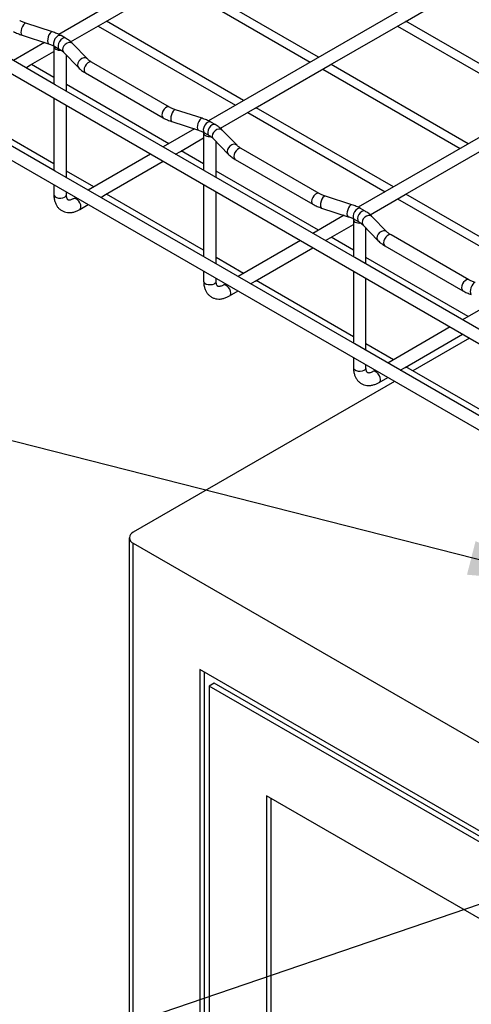
# Model space of a CAD drawing. Units: inches. Extents: x 0.2 to 8.3, y 0.2 to 10.8.
# Drawn here: x 3 to 3.6, y 6.6 to 7.9 of the extents above; entities that cross this region are included whole.
import ezdxf

# ---------------------------------------------------------------- set-up
doc = ezdxf.new("R2010")
doc.units = ezdxf.units.IN
doc.header["$MEASUREMENT"] = 0
doc.dimstyles.new('SLDDIMSTYLE0', dxfattribs={"dimtxt": 0.18, "dimasz": 0.14, "dimexe": 0, "dimexo": 0.0625, "dimgap": 0, "dimtad": 0, "dimtih": 1, "dimtoh": 1, "dimdec": 0, "dimrnd": 1e-09, "dimzin": 0, "dimdsep": 46, "dimtxsty": 'Standard', "dimsah": 1, "dimcen": 0.09, "dimadec": 0, "dimazin": 0, "dimtfac": 0.14, "dimtdec": 0, "dimtofl": 0, "dimtmove": 0, "dimatfit": 3, "dimfxl": 1, "dimfrac": 2, "dimtolj": 1, "dimtzin": 0, "dimarcsym": 0})

msp = doc.modelspace()

# ---------------------------------------------------------------- linework, layer by layer
at = {"color": 7, "linetype": 'Continuous', "lineweight": 25}
for p, q in [((3.7532, 8.2638), (3.0695, 7.8691)), ((3.9521, 8.149), (3.2683, 7.7543)), ((4.1509, 8.0342), (3.4672, 7.6395)), ((3.1317, 7.8859), (3.2312, 7.9433)), ((3.2213, 7.9376), (3.4036, 7.8324)), ((3.4145, 7.8387), (3.2323, 7.9439)), ((3.5294, 7.8859), (3.6289, 7.9433)), ((3.065, 7.8023), (2.8661, 7.9171)), ((2.8507, 7.9069), (4.8549, 6.7499)), ((3.0854, 7.8592), (3.1317, 7.8859)), ((3.3151, 7.7813), (3.1329, 7.8865)), ((3.43, 7.8285), (3.5294, 7.8859)), ((3.7128, 7.7813), (3.5306, 7.8865)), ((3.0612, 7.8724), (3.0259, 7.8838)), ((3.1219, 7.8802), (3.3041, 7.775)), ((3.5196, 7.8802), (3.7018, 7.775)), ((3.0208, 7.868), (3.0561, 7.8566)), ((3.0786, 7.864), (3.0726, 7.8674)), ((3.0508, 7.8583), (3.0094, 7.8344)), ((3.0323, 7.8285), (3.0632, 7.8463)), ((3.0632, 7.8529), (3.0632, 7.8034)), ((3.0643, 7.8531), (3.0703, 7.8496)), ((3.1076, 7.8366), (3.0878, 7.8569)), ((3.0759, 7.8454), (3.0957, 7.825)), ((3.0797, 7.7938), (3.0797, 7.8414)), ((3.026, 7.8248), (3.0323, 7.8285)), ((3.0632, 7.812), (3.0334, 7.8291)), ((3.2166, 7.7726), (3.1132, 7.8323)), ((3.3306, 7.7711), (3.43, 7.8285)), ((3.4202, 7.8228), (3.6024, 7.7176)), ((3.6134, 7.7239), (3.4311, 7.8291)), ((3.1049, 7.8179), (3.2083, 7.7582)), ((3.065, 7.6875), (2.8661, 7.8023)), ((3.2638, 7.6875), (3.065, 7.8023)), ((3.2157, 7.7239), (3.0797, 7.8024)), ((2.8507, 7.7921), (4.8549, 6.6351)), ((3.0632, 7.7842), (3.0632, 7.6886)), ((3.0632, 7.6972), (2.934, 7.7717)), ((3.0797, 7.679), (3.0797, 7.7746)), ((3.2601, 7.7576), (3.2248, 7.769)), ((3.2843, 7.7444), (3.3306, 7.7711)), ((3.514, 7.6665), (3.3317, 7.7717)), ((3.3207, 7.7654), (3.503, 7.6602)), ((3.2497, 7.7436), (3.2082, 7.7196)), ((3.2197, 7.7533), (3.255, 7.7418)), ((3.2774, 7.7492), (3.2715, 7.7526)), ((3.3064, 7.7218), (3.2867, 7.7421)), ((3.2312, 7.7137), (3.262, 7.7315)), ((3.262, 7.7381), (3.262, 7.6886)), ((3.2632, 7.7383), (3.2691, 7.7348)), ((3.2747, 7.7306), (3.2945, 7.7102)), ((3.2786, 7.679), (3.2786, 7.7266)), ((3.4154, 7.6578), (3.312, 7.7175)), ((3.1916, 7.71), (3.1088, 7.6622)), ((3.2248, 7.71), (3.2312, 7.7137)), ((3.262, 7.6972), (3.2323, 7.7143)), ((3.3037, 7.7031), (3.4071, 7.6434)), ((3.5294, 7.6563), (3.6289, 7.7137)), ((3.1317, 7.6563), (3.2082, 7.7005)), ((3.2638, 7.5727), (3.065, 7.6875)), ((3.1163, 7.6665), (3.0797, 7.6876)), ((3.4626, 7.5727), (3.2638, 7.6875)), ((3.4145, 7.6091), (3.2786, 7.6876)), ((3.0632, 7.6694), (3.0632, 7.6562)), ((3.262, 7.6694), (3.262, 7.5738)), ((3.0797, 7.6562), (3.0797, 7.6598)), ((3.0922, 7.6526), (3.0891, 7.6508)), ((3.1254, 7.6526), (3.1317, 7.6563)), ((3.262, 7.5824), (3.1329, 7.657)), ((3.2786, 7.5642), (3.2786, 7.6598)), ((3.4589, 7.6428), (3.4236, 7.6542)), ((3.4831, 7.6296), (3.5294, 7.6563)), ((3.5196, 7.6506), (3.7018, 7.5454)), ((3.7128, 7.5517), (3.5306, 7.657)), ((3.0974, 7.6365), (3.1088, 7.6431)), ((3.4185, 7.6385), (3.4538, 7.627)), ((3.4763, 7.6344), (3.4703, 7.6378)), ((3.4485, 7.6288), (3.4071, 7.6048)), ((3.462, 7.6235), (3.468, 7.62)), ((3.5053, 7.607), (3.4855, 7.6273)), ((3.43, 7.5989), (3.4609, 7.6167)), ((3.4609, 7.6233), (3.4609, 7.5738)), ((3.4736, 7.6158), (3.4934, 7.5954)), ((3.4774, 7.5642), (3.4774, 7.6118)), ((3.4237, 7.5952), (3.43, 7.5989)), ((3.4609, 7.5824), (3.4311, 7.5996)), ((3.6143, 7.543), (3.5109, 7.6027)), ((3.3905, 7.5952), (3.3076, 7.5474)), ((3.3306, 7.5415), (3.4071, 7.5857)), ((3.5026, 7.5883), (3.606, 7.5287)), ((3.4626, 7.4579), (3.2638, 7.5727)), ((3.3151, 7.5517), (3.2786, 7.5728)), ((3.6615, 7.4579), (3.4626, 7.5727)), ((3.6134, 7.4943), (3.4774, 7.5728)), ((3.262, 7.5546), (3.262, 7.5414)), ((3.2786, 7.5414), (3.2786, 7.545)), ((3.4609, 7.5546), (3.4609, 7.459)), ((3.4774, 7.4494), (3.4774, 7.545)), ((3.291, 7.5378), (3.2879, 7.536)), ((3.3242, 7.5378), (3.3306, 7.5415)), ((3.4609, 7.4676), (3.3317, 7.5422)), ((3.2962, 7.5217), (3.3076, 7.5283)), ((3.6474, 7.514), (3.6059, 7.49)), ((3.5893, 7.4805), (3.5065, 7.4326)), ((3.5294, 7.4267), (3.6059, 7.4709)), ((3.6615, 7.3431), (3.4626, 7.4579)), ((3.514, 7.4369), (3.4774, 7.458)), ((3.615, 7.4656), (3.5396, 7.4221)), ((3.4609, 7.4398), (3.4609, 7.4266)), ((3.4774, 7.4266), (3.4774, 7.4302)), ((3.6597, 7.3528), (3.5306, 7.4274)), ((3.4899, 7.423), (3.4868, 7.4213)), ((3.5231, 7.423), (3.5294, 7.4267)), ((3.5156, 7.4082), (3.1685, 7.2079)), ((3.4951, 7.4069), (3.5065, 7.4135)), ((3.1633, 7.2006), (3.1633, 3.0012)), ((3.1685, 7.1933), (4.3554, 6.5081)), ((3.1685, 2.9939), (3.1685, 7.1933)), ((4.267, 6.4425), (3.2569, 7.0256)), ((3.2569, 7.0256), (3.2569, 3.1762)), ((3.2632, 3.1799), (3.2632, 7.022)), ((3.2758, 7.0074), (3.2695, 7.0037)), ((3.2695, 7.0037), (3.2695, 5.1082)), ((4.2544, 6.4352), (3.2695, 7.0037)), ((4.2607, 6.4388), (3.2758, 7.0074)), ((4.1534, 6.3914), (3.3453, 6.8579)), ((3.3453, 6.8579), (3.3453, 3.3002)), ((3.3516, 3.3038), (3.3516, 6.8543))]:
    msp.add_line(p, q, dxfattribs=at)
at = {"color": 8, "linetype": 'Continuous', "lineweight": 25, "flags": 128}
for points in [[(3.0259, 7.8838), (3.0254, 7.8839), (3.0241, 7.8833), (3.0227, 7.8819), (3.0214, 7.8797), (3.0203, 7.8771), (3.0196, 7.8743), (3.0193, 7.8718), (3.0196, 7.8697), (3.0203, 7.8684), (3.0208, 7.868)], [(3.0612, 7.8724), (3.0607, 7.8725), (3.0594, 7.8719), (3.058, 7.8705), (3.0566, 7.8683), (3.0556, 7.8657), (3.0549, 7.8629), (3.0546, 7.8603), (3.0549, 7.8583), (3.0556, 7.857), (3.0561, 7.8566)], [(3.0726, 7.8674), (3.0724, 7.8676), (3.0706, 7.8678), (3.0685, 7.867), (3.0664, 7.8654), (3.0646, 7.863), (3.0633, 7.8604), (3.0626, 7.8576), (3.0628, 7.8553), (3.0637, 7.8536), (3.0643, 7.8531)], [(3.0786, 7.864), (3.0783, 7.8641), (3.0765, 7.8643), (3.0744, 7.8636), (3.0723, 7.8619), (3.0705, 7.8596), (3.0692, 7.8569), (3.0686, 7.8542), (3.0688, 7.8518), (3.0696, 7.8501), (3.0703, 7.8496)], [(3.0878, 7.8569), (3.0874, 7.8573), (3.0855, 7.8582), (3.0831, 7.8582), (3.0806, 7.8574), (3.0782, 7.8558), (3.0763, 7.8537), (3.075, 7.8513), (3.0746, 7.8488), (3.075, 7.8466), (3.0759, 7.8454)], [(3.1075, 7.8366), (3.1072, 7.8369), (3.1052, 7.8378), (3.1029, 7.8379), (3.1004, 7.837), (3.098, 7.8355), (3.0961, 7.8333), (3.0948, 7.8309), (3.0944, 7.8284), (3.0948, 7.8263), (3.0957, 7.825)], [(3.1132, 7.8323), (3.112, 7.8327), (3.1101, 7.8324), (3.108, 7.8312), (3.1061, 7.8293), (3.1045, 7.8269), (3.1035, 7.8243), (3.1032, 7.8217), (3.1035, 7.8196), (3.1045, 7.8182), (3.1049, 7.8179)], [(3.2166, 7.7726), (3.2154, 7.773), (3.2135, 7.7727), (3.2114, 7.7715), (3.2095, 7.7696), (3.2079, 7.7672), (3.2069, 7.7646), (3.2066, 7.762), (3.2069, 7.7599), (3.2079, 7.7585), (3.2083, 7.7582)], [(3.2248, 7.769), (3.2243, 7.7691), (3.2229, 7.7685), (3.2215, 7.7671), (3.2202, 7.7649), (3.2191, 7.7623), (3.2184, 7.7595), (3.2182, 7.757), (3.2184, 7.7549), (3.2191, 7.7536), (3.2197, 7.7533)], [(3.2601, 7.7576), (3.2595, 7.7577), (3.2582, 7.7571), (3.2568, 7.7557), (3.2555, 7.7535), (3.2544, 7.7509), (3.2537, 7.7481), (3.2535, 7.7456), (3.2537, 7.7435), (3.2544, 7.7422), (3.255, 7.7418)], [(3.2715, 7.7526), (3.2712, 7.7528), (3.2694, 7.753), (3.2673, 7.7522), (3.2652, 7.7506), (3.2634, 7.7483), (3.2621, 7.7456), (3.2615, 7.7429), (3.2616, 7.7405), (3.2625, 7.7388), (3.2632, 7.7383)], [(3.2774, 7.7492), (3.2772, 7.7493), (3.2754, 7.7495), (3.2733, 7.7488), (3.2712, 7.7471), (3.2694, 7.7448), (3.2681, 7.7421), (3.2675, 7.7394), (3.2676, 7.737), (3.2685, 7.7353), (3.2691, 7.7348)], [(3.2867, 7.7421), (3.2862, 7.7425), (3.2843, 7.7434), (3.282, 7.7434), (3.2794, 7.7426), (3.2771, 7.7411), (3.2752, 7.7389), (3.2739, 7.7365), (3.2735, 7.734), (3.2739, 7.7318), (3.2747, 7.7306)], [(3.3064, 7.7218), (3.306, 7.7221), (3.3041, 7.723), (3.3017, 7.7231), (3.2992, 7.7222), (3.2968, 7.7207), (3.2949, 7.7185), (3.2937, 7.7161), (3.2932, 7.7136), (3.2937, 7.7115), (3.2945, 7.7102)], [(3.312, 7.7175), (3.3108, 7.7179), (3.3089, 7.7176), (3.3069, 7.7164), (3.305, 7.7145), (3.3034, 7.7121), (3.3024, 7.7095), (3.302, 7.7069), (3.3024, 7.7048), (3.3034, 7.7034), (3.3037, 7.7031)], [(3.0632, 7.6562), (3.0634, 7.655), (3.0647, 7.6535), (3.0667, 7.6523), (3.0693, 7.6516), (3.0722, 7.6515), (3.075, 7.6519), (3.0773, 7.6528)], [(3.0991, 7.6403), (3.0987, 7.6428), (3.0977, 7.6454), (3.0962, 7.6478), (3.0942, 7.6497), (3.0922, 7.6509), (3.0903, 7.6512), (3.0891, 7.6509)], [(3.4154, 7.6578), (3.4142, 7.6582), (3.4123, 7.6579), (3.4103, 7.6567), (3.4084, 7.6548), (3.4068, 7.6524), (3.4058, 7.6498), (3.4054, 7.6472), (3.4058, 7.6451), (3.4068, 7.6437), (3.4071, 7.6434)], [(3.4236, 7.6542), (3.4231, 7.6543), (3.4218, 7.6537), (3.4204, 7.6523), (3.4191, 7.6501), (3.418, 7.6475), (3.4173, 7.6447), (3.417, 7.6422), (3.4173, 7.6401), (3.418, 7.6388), (3.4185, 7.6385)], [(3.4589, 7.6428), (3.4584, 7.6429), (3.4571, 7.6423), (3.4557, 7.6409), (3.4543, 7.6387), (3.4533, 7.6361), (3.4526, 7.6333), (3.4523, 7.6308), (3.4526, 7.6287), (3.4533, 7.6274), (3.4538, 7.627)], [(3.4703, 7.6378), (3.4701, 7.638), (3.4683, 7.6382), (3.4662, 7.6374), (3.4641, 7.6358), (3.4623, 7.6335), (3.461, 7.6308), (3.4603, 7.6281), (3.4605, 7.6257), (3.4614, 7.624), (3.462, 7.6235)], [(3.4763, 7.6344), (3.476, 7.6345), (3.4742, 7.6348), (3.4721, 7.634), (3.47, 7.6323), (3.4682, 7.63), (3.4669, 7.6273), (3.4663, 7.6246), (3.4665, 7.6223), (3.4673, 7.6205), (3.468, 7.62)], [(3.4855, 7.6273), (3.4851, 7.6277), (3.4832, 7.6286), (3.4808, 7.6286), (3.4783, 7.6278), (3.4759, 7.6263), (3.474, 7.6241), (3.4727, 7.6217), (3.4723, 7.6192), (3.4727, 7.617), (3.4736, 7.6158)], [(3.5052, 7.607), (3.5049, 7.6073), (3.5029, 7.6082), (3.5006, 7.6083), (3.4981, 7.6075), (3.4957, 7.6059), (3.4938, 7.6038), (3.4925, 7.6013), (3.4921, 7.5988), (3.4925, 7.5967), (3.4934, 7.5954)], [(3.5109, 7.6027), (3.5097, 7.6031), (3.5078, 7.6028), (3.5057, 7.6016), (3.5038, 7.5997), (3.5022, 7.5973), (3.5012, 7.5947), (3.5009, 7.5921), (3.5012, 7.59), (3.5022, 7.5886), (3.5026, 7.5883)], [(3.262, 7.5414), (3.2623, 7.5402), (3.2635, 7.5387), (3.2655, 7.5375), (3.2682, 7.5368), (3.271, 7.5367), (3.2738, 7.5371), (3.2762, 7.538)], [(3.2979, 7.5255), (3.2976, 7.528), (3.2966, 7.5306), (3.295, 7.533), (3.2931, 7.5349), (3.2911, 7.5361), (3.2891, 7.5364), (3.288, 7.5361)], [(3.6143, 7.543), (3.6131, 7.5434), (3.6112, 7.5431), (3.6091, 7.5419), (3.6072, 7.54), (3.6056, 7.5376), (3.6046, 7.535), (3.6043, 7.5325), (3.6046, 7.5303), (3.6056, 7.5289), (3.606, 7.5287)], [(3.6225, 7.5395), (3.622, 7.5395), (3.6206, 7.539), (3.6192, 7.5375), (3.6179, 7.5353), (3.6168, 7.5327), (3.6161, 7.53), (3.6159, 7.5274), (3.6161, 7.5253), (3.6168, 7.524), (3.6174, 7.5237)], [(3.4609, 7.4266), (3.4611, 7.4254), (3.4624, 7.4239), (3.4644, 7.4227), (3.467, 7.422), (3.4699, 7.4219), (3.4727, 7.4223), (3.475, 7.4233)], [(3.4968, 7.4107), (3.4964, 7.4132), (3.4954, 7.4158), (3.4939, 7.4182), (3.4919, 7.4201), (3.4899, 7.4213), (3.488, 7.4216), (3.4868, 7.4213)]]:
    msp.add_lwpolyline(points, dxfattribs=at)
at = {"color": 7, "linetype": 'Continuous', "lineweight": 25, "flags": 128}
for points in [[(3.0633, 7.8536), (3.0632, 7.8526), (3.0635, 7.8515), (3.0644, 7.8504), (3.0656, 7.8495), (3.0672, 7.8488), (3.069, 7.8483), (3.071, 7.8481), (3.073, 7.8482)], [(3.2621, 7.7388), (3.262, 7.7378), (3.2624, 7.7367), (3.2632, 7.7356), (3.2644, 7.7347), (3.266, 7.734), (3.2678, 7.7335), (3.2698, 7.7333), (3.2718, 7.7334)], [(3.4609, 7.624), (3.4609, 7.623), (3.4612, 7.6219), (3.462, 7.6208), (3.4633, 7.6199), (3.4649, 7.6192), (3.4667, 7.6187), (3.4687, 7.6185), (3.4707, 7.6186)]]:
    msp.add_lwpolyline(points, dxfattribs=at)
at = {"color": 8, "linetype": 'Continuous', "lineweight": 25}
for centre, start, end in [((3.0758, 7.6565), 292.4764, 356.2034), ((3.0952, 7.6397), 303.8298, 7.5148), ((3.2747, 7.5417), 292.4764, 356.2034), ((3.294, 7.525), 303.8298, 7.5148), ((3.4735, 7.4269), 292.4764, 356.2034), ((3.4929, 7.4102), 303.8298, 7.5148)]:
    msp.add_arc(centre, 0.00395, start, end, dxfattribs=at)
at = {"color": 7, "linetype": 'Continuous', "lineweight": 25}
msp.add_arc((3.1713, 7.2006), 0.0078, 110.7834, 249.2166, dxfattribs=at)
for points, knots in [([(3.0259, 7.8838), (3.0251, 7.8841), (3.0227, 7.8849), (3.02, 7.8861), (3.0182, 7.8871), (3.0177, 7.8874)], [0, 0, 0, 0, 0.270074, 0.786759, 1, 1, 1, 1]), ([(3.0094, 7.873), (3.0104, 7.8725), (3.0131, 7.871), (3.0169, 7.8694), (3.0199, 7.8684), (3.0208, 7.868)], [0, 0, 0, 0, 0.270387, 0.770766, 1, 1, 1, 1]), ([(3.0726, 7.8674), (3.0717, 7.868), (3.069, 7.8694), (3.0651, 7.8711), (3.0622, 7.8721), (3.0612, 7.8724)], [0, 0, 0, 0, 0.270387, 0.770766, 1, 1, 1, 1]), ([(3.0878, 7.8569), (3.0871, 7.8576), (3.0851, 7.8596), (3.082, 7.862), (3.0794, 7.8635), (3.0786, 7.864)], [0, 0, 0, 0, 0.271307, 0.75187, 1, 1, 1, 1]), ([(3.0561, 7.8566), (3.0569, 7.8564), (3.0593, 7.8555), (3.0621, 7.8543), (3.0638, 7.8533), (3.0643, 7.8531)], [0, 0, 0, 0, 0.270074, 0.786759, 1, 1, 1, 1]), ([(3.0703, 7.8496), (3.0709, 7.8493), (3.0727, 7.8482), (3.0745, 7.8467), (3.0756, 7.8457), (3.0759, 7.8454)], [0, 0, 0, 0, 0.270312, 0.784825, 1, 1, 1, 1]), ([(3.1132, 7.8323), (3.1126, 7.8327), (3.1108, 7.8337), (3.109, 7.8352), (3.1079, 7.8362), (3.1076, 7.8366)], [0, 0, 0, 0, 0.270312, 0.784825, 1, 1, 1, 1]), ([(3.0957, 7.825), (3.0964, 7.8243), (3.0984, 7.8223), (3.1015, 7.82), (3.104, 7.8185), (3.1049, 7.8179)], [0, 0, 0, 0, 0.2713068, 0.7518701, 1, 1, 1, 1]), ([(3.2248, 7.769), (3.224, 7.7693), (3.2216, 7.7701), (3.2189, 7.7713), (3.2171, 7.7723), (3.2166, 7.7726)], [0, 0, 0, 0, 0.270074, 0.786759, 1, 1, 1, 1]), ([(3.2083, 7.7582), (3.2092, 7.7577), (3.2119, 7.7562), (3.2158, 7.7546), (3.2187, 7.7536), (3.2197, 7.7533)], [0, 0, 0, 0, 0.270387, 0.770766, 1, 1, 1, 1]), ([(3.2715, 7.7526), (3.2705, 7.7532), (3.2678, 7.7547), (3.264, 7.7563), (3.261, 7.7573), (3.2601, 7.7576)], [0, 0, 0, 0, 0.2703872, 0.7707658, 1, 1, 1, 1]), ([(3.255, 7.7418), (3.2558, 7.7416), (3.2582, 7.7408), (3.2609, 7.7395), (3.2627, 7.7386), (3.2632, 7.7383)], [0, 0, 0, 0, 0.270074, 0.786759, 1, 1, 1, 1]), ([(3.2867, 7.7421), (3.2859, 7.7428), (3.2839, 7.7448), (3.2808, 7.7472), (3.2783, 7.7487), (3.2774, 7.7492)], [0, 0, 0, 0, 0.271307, 0.75187, 1, 1, 1, 1]), ([(3.2691, 7.7348), (3.2697, 7.7345), (3.2715, 7.7334), (3.2734, 7.7319), (3.2744, 7.7309), (3.2747, 7.7306)], [0, 0, 0, 0, 0.270312, 0.784825, 1, 1, 1, 1]), ([(3.312, 7.7175), (3.3114, 7.7179), (3.3097, 7.7189), (3.3078, 7.7204), (3.3067, 7.7214), (3.3064, 7.7218)], [0, 0, 0, 0, 0.270312, 0.784825, 1, 1, 1, 1]), ([(3.2945, 7.7102), (3.2952, 7.7095), (3.2973, 7.7075), (3.3004, 7.7052), (3.3029, 7.7037), (3.3037, 7.7031)], [0, 0, 0, 0, 0.271307, 0.75187, 1, 1, 1, 1]), ([(3.0632, 7.6562), (3.0632, 7.6553), (3.0632, 7.6525), (3.0639, 7.6485), (3.0654, 7.6442), (3.0674, 7.6406), (3.0701, 7.6374), (3.0734, 7.635), (3.0771, 7.6332), (3.0811, 7.6324), (3.0853, 7.6323), (3.0896, 7.6331), (3.0936, 7.6345), (3.0962, 7.6358), (3.0974, 7.6365)], [0, 0, 0, 0, 0.053934, 0.153608, 0.241695, 0.326105, 0.407624, 0.494974, 0.579552, 0.663039, 0.747355, 0.834433, 0.925326, 1, 1, 1, 1]), ([(3.0891, 7.6508), (3.0886, 7.6506), (3.0873, 7.6499), (3.0854, 7.6492), (3.0836, 7.6489), (3.0825, 7.6491), (3.0819, 7.6493), (3.0814, 7.6497), (3.0807, 7.6508), (3.0801, 7.6526), (3.0798, 7.6546), (3.0798, 7.6559), (3.0797, 7.6562)], [0, 0, 0, 0, 0.056931, 0.164539, 0.272249, 0.382922, 0.505796, 0.642546, 0.751203, 0.854472, 0.964184, 1, 1, 1, 1]), ([(3.4236, 7.6542), (3.4228, 7.6545), (3.4204, 7.6553), (3.4177, 7.6566), (3.4159, 7.6575), (3.4154, 7.6578)], [0, 0, 0, 0, 0.270074, 0.786759, 1, 1, 1, 1]), ([(3.4071, 7.6434), (3.4081, 7.6429), (3.4108, 7.6414), (3.4146, 7.6398), (3.4176, 7.6388), (3.4185, 7.6385)], [0, 0, 0, 0, 0.270387, 0.770766, 1, 1, 1, 1]), ([(3.4703, 7.6378), (3.4694, 7.6384), (3.4667, 7.6399), (3.4628, 7.6415), (3.4599, 7.6425), (3.4589, 7.6428)], [0, 0, 0, 0, 0.270387, 0.770766, 1, 1, 1, 1]), ([(3.4538, 7.627), (3.4546, 7.6268), (3.457, 7.626), (3.4597, 7.6247), (3.4615, 7.6238), (3.462, 7.6235)], [0, 0, 0, 0, 0.270074, 0.786759, 1, 1, 1, 1]), ([(3.4855, 7.6273), (3.4848, 7.628), (3.4828, 7.63), (3.4797, 7.6324), (3.4771, 7.6339), (3.4763, 7.6344)], [0, 0, 0, 0, 0.271307, 0.75187, 1, 1, 1, 1]), ([(3.468, 7.62), (3.4686, 7.6197), (3.4704, 7.6186), (3.4722, 7.6171), (3.4733, 7.6161), (3.4736, 7.6158)], [0, 0, 0, 0, 0.270312, 0.784825, 1, 1, 1, 1]), ([(3.5109, 7.6027), (3.5103, 7.6031), (3.5085, 7.6042), (3.5067, 7.6056), (3.5056, 7.6067), (3.5053, 7.607)], [0, 0, 0, 0, 0.270312, 0.784825, 1, 1, 1, 1]), ([(3.4934, 7.5954), (3.4941, 7.5947), (3.4961, 7.5927), (3.4992, 7.5904), (3.5017, 7.5889), (3.5026, 7.5883)], [0, 0, 0, 0, 0.2713068, 0.7518701, 1, 1, 1, 1]), ([(3.262, 7.5414), (3.262, 7.5405), (3.2621, 7.5378), (3.2628, 7.5337), (3.2642, 7.5294), (3.2663, 7.5258), (3.2689, 7.5226), (3.2722, 7.5202), (3.276, 7.5185), (3.28, 7.5176), (3.2841, 7.5175), (3.2884, 7.5183), (3.2925, 7.5197), (3.2951, 7.5211), (3.2962, 7.5217)], [0, 0, 0, 0, 0.053934, 0.153608, 0.241695, 0.326105, 0.407624, 0.494974, 0.579552, 0.663039, 0.747355, 0.834433, 0.925326, 1, 1, 1, 1]), ([(3.2879, 7.536), (3.2875, 7.5358), (3.2862, 7.5351), (3.2842, 7.5344), (3.2825, 7.5341), (3.2814, 7.5343), (3.2808, 7.5345), (3.2802, 7.5349), (3.2795, 7.536), (3.2789, 7.5378), (3.2786, 7.5398), (3.2786, 7.5411), (3.2786, 7.5414)], [0, 0, 0, 0, 0.056931, 0.164539, 0.272249, 0.382922, 0.505796, 0.642546, 0.751203, 0.854472, 0.964184, 1, 1, 1, 1]), ([(3.6225, 7.5395), (3.6217, 7.5397), (3.6193, 7.5405), (3.6166, 7.5418), (3.6148, 7.5427), (3.6143, 7.543)], [0, 0, 0, 0, 0.270074, 0.786759, 1, 1, 1, 1]), ([(3.606, 7.5287), (3.6069, 7.5281), (3.6096, 7.5266), (3.6135, 7.525), (3.6164, 7.524), (3.6174, 7.5237)], [0, 0, 0, 0, 0.270387, 0.770766, 1, 1, 1, 1]), ([(3.4609, 7.4266), (3.4609, 7.4257), (3.4609, 7.423), (3.4616, 7.4189), (3.4631, 7.4146), (3.4651, 7.411), (3.4678, 7.4079), (3.4711, 7.4054), (3.4748, 7.4037), (3.4788, 7.4028), (3.483, 7.4027), (3.4872, 7.4035), (3.4913, 7.4049), (3.4939, 7.4063), (3.4951, 7.4069)], [0, 0, 0, 0, 0.053934, 0.153608, 0.241695, 0.326105, 0.407624, 0.494974, 0.579552, 0.663039, 0.747355, 0.834433, 0.925326, 1, 1, 1, 1]), ([(3.4868, 7.4213), (3.4863, 7.421), (3.485, 7.4203), (3.4831, 7.4196), (3.4813, 7.4193), (3.4802, 7.4195), (3.4796, 7.4197), (3.4791, 7.4202), (3.4784, 7.4212), (3.4778, 7.423), (3.4775, 7.425), (3.4775, 7.4263), (3.4774, 7.4266)], [0, 0, 0, 0, 0.056931, 0.164539, 0.272249, 0.382922, 0.505796, 0.642546, 0.751203, 0.854472, 0.964184, 1, 1, 1, 1])]:
    msp.add_open_spline(points, degree=3, knots=knots, dxfattribs=at)

# ---------------------------------------------------------------- leaders
at = {"color": 7, "linetype": 'Continuous', "lineweight": 0}
for points in [[(3.753, 7.1392), (2.5936, 7.4348), (2.3436, 7.4348)], [(3.886, 6.8016), (2.8331, 6.4426), (2.5831, 6.4426)]]:
    msp.add_leader(points, dimstyle='SLDDIMSTYLE0', dxfattribs=at)

doc.saveas('drawing.dxf')
